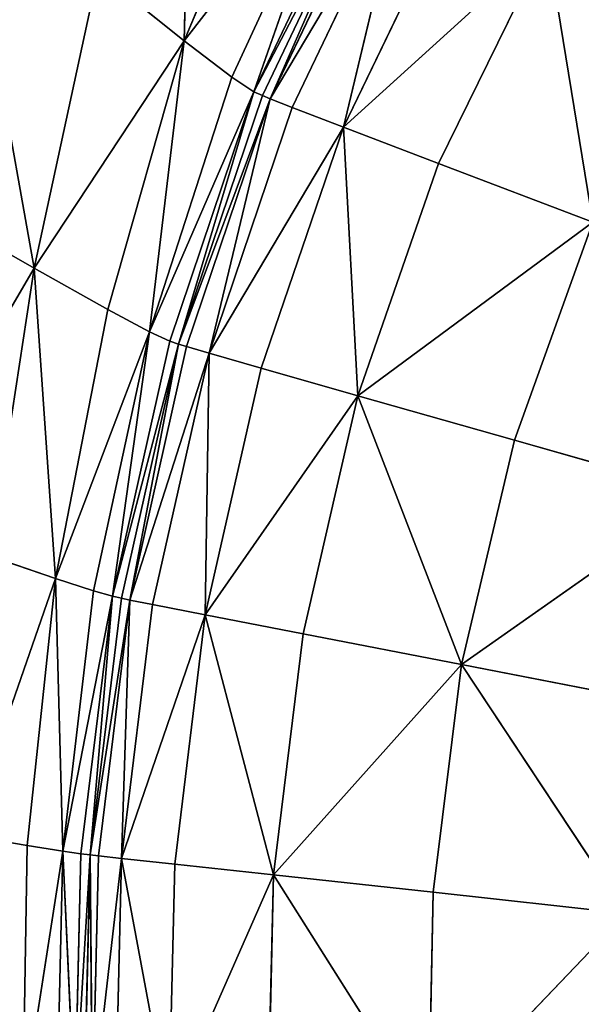
# Model space of a CAD drawing. Extents: x -159881 to -63103, y 122393 to 183632.
# Drawn here: x -156079 to -152372, y 165980 to 172475 of the extents above; entities that cross this region are included whole.
import ezdxf

# ---------------------------------------------------------------- set-up
doc = ezdxf.new("R2010")
doc.units = 0
doc.layers.get('0').update_dxf_attribs({"color": 13, "linetype": 'CONTINUOUS'})

# ---------------------------------------------------------------- blocks, each defined once
blk = doc.blocks.new('LAYER0')
for p, q in [((-85992.7, 86353.1, 33491.2), (-85936.6, 88638.6, 33510.6)), ((-85292.2, 88032.1, 33491.2), (-85992.7, 86353.1, 33491.2)), ((-85992.7, 86353.1, 33491.2), (-84940.4, 87712.4, 33464.1)), ((-85677.6, 86112.6, 33464.1), (-84940.4, 87712.4, 33464.1)), ((-85533.1, 86015.4, 33429.3), (-84940.4, 87712.4, 33464.1)), ((-84785.4, 87584.8, 33429.3), (-85533.1, 86015.4, 33429.3)), ((-87466, 87546.2, 33522.2), (-86984.3, 84852.1, 33510.6)), ((-85533.1, 86015.4, 33429.3), (-84731.1, 87554.7, 33386.8)), ((-84731.1, 87554.7, 33386.8), (-85476.4, 85991.1, 33386.7)), ((-85424.7, 85969, 33336.4), (-84731.1, 87554.7, 33386.8)), ((-84681.5, 87527.5, 33336.4), (-85424.7, 85969, 33336.4)), ((-85424.7, 85969, 33336.4), (-84540.2, 87457.2, 32903.3)), ((-85279.4, 85912, 32903.2), (-84540.2, 87457.2, 32903.3)), ((-84942, 85782.5, 31712.1), (-84540.2, 87457.2, 32903.3)), ((-84210.9, 87297.9, 31712.1), (-84942, 85782.5, 31712.1)), ((-84942, 85782.5, 31712.1), (-83597.2, 87003.7, 29387.9)), ((-84313.8, 85543.4, 29387.9), (-83597.2, 87003.7, 29387.9)), ((-83296.5, 85157.1, 25555.6), (-83597.2, 87003.7, 29387.9)), ((-86561.2, 86807.5, 33510.6), (-86984.3, 84852.1, 33510.6)), ((-86561.2, 86807.5, 33510.6), (-85992.7, 86353.1, 33491.2)), ((-85992.7, 86353.1, 33491.2), (-86984.3, 84852.1, 33510.6)), ((-85992.7, 86353.1, 33491.2), (-86496.9, 84579.2, 33491.2)), ((-85992.7, 86353.1, 33491.2), (-86221.3, 84432.7, 33464.1)), ((-85677.6, 86112.6, 33464.1), (-85992.7, 86353.1, 33491.2)), ((-86221.3, 84432.7, 33464.1), (-85677.6, 86112.6, 33464.1)), ((-85677.6, 86112.6, 33464.1), (-85533.1, 86015.4, 33429.3)), ((-85533.1, 86015.4, 33429.3), (-86221.3, 84432.7, 33464.1)), ((-86088.7, 84370.9, 33429.3), (-85533.1, 86015.4, 33429.3)), ((-85533.1, 86015.4, 33429.3), (-86030.2, 84352.3, 33386.7)), ((-85533.1, 86015.4, 33429.3), (-85476.4, 85991.1, 33386.7)), ((-85476.4, 85991.1, 33386.7), (-86030.2, 84352.3, 33386.7)), ((-85424.7, 85969, 33336.4), (-86030.2, 84352.3, 33386.7)), ((-85424.7, 85969, 33336.4), (-85976.9, 84335.6, 33336.3)), ((-85424.7, 85969, 33336.4), (-85828.6, 84292.1, 32903.2)), ((-85476.4, 85991.1, 33386.7), (-85424.7, 85969, 33336.4)), ((-85279.4, 85912, 32903.2), (-85424.7, 85969, 33336.4)), ((-85828.6, 84292.1, 32903.2), (-85279.4, 85912, 32903.2)), ((-85279.4, 85912, 32903.2), (-84942, 85782.5, 31712.1)), ((-84942, 85782.5, 31712.1), (-85828.6, 84292.1, 32903.2)), ((-85485.2, 84193.6, 31712.1), (-84942, 85782.5, 31712.1)), ((-84942, 85782.5, 31712.1), (-84846.5, 84011.5, 29387.9)), ((-84942, 85782.5, 31712.1), (-84313.8, 85543.4, 29387.9)), ((-84846.5, 84011.5, 29387.9), (-84313.8, 85543.4, 29387.9)), ((-84313.8, 85543.4, 29387.9), (-83296.5, 85157.1, 25555.6)), ((-86984.3, 84852.1, 33510.6), (-87752.5, 85292.7, 33522.2)), ((-83296.5, 85157.1, 25555.6), (-84846.5, 84011.5, 29387.9)), ((-83296.5, 85157.1, 25555.6), (-83812.5, 83717.5, 25555.7)), ((-87955.8, 83191.9, 33522.2), (-86984.3, 84852.1, 33510.6)), ((-86984.3, 84852.1, 33510.6), (-87276.7, 82954, 33510.6)), ((-86496.9, 84579.2, 33491.2), (-86984.3, 84852.1, 33510.6)), ((-86842.1, 82805.4, 33491.2), (-86984.3, 84852.1, 33510.6)), ((-86496.9, 84579.2, 33491.2), (-86842.1, 82805.4, 33491.2)), ((-86221.3, 84432.7, 33464.1), (-86496.9, 84579.2, 33491.2)), ((-86842.1, 82805.4, 33491.2), (-86221.3, 84432.7, 33464.1)), ((-86221.3, 84432.7, 33464.1), (-86592.2, 82724.1, 33464.1)), ((-86467.2, 82688.1, 33429.2), (-86221.3, 84432.7, 33464.1)), ((-86088.7, 84370.9, 33429.3), (-86221.3, 84432.7, 33464.1)), ((-86467.2, 82688.1, 33429.2), (-86088.7, 84370.9, 33429.3)), ((-86467.2, 82688.1, 33429.2), (-86030.2, 84352.3, 33386.7)), ((-86030.2, 84352.3, 33386.7), (-86407.4, 82675.3, 33386.6)), ((-86352.8, 82663.7, 33336.3), (-86030.2, 84352.3, 33386.7)), ((-85976.9, 84335.6, 33336.3), (-86352.8, 82663.7, 33336.3)), ((-86030.2, 84352.3, 33386.7), (-86088.7, 84370.9, 33429.3)), ((-85976.9, 84335.6, 33336.3), (-86030.2, 84352.3, 33386.7)), ((-85828.6, 84292.1, 32903.2), (-85976.9, 84335.6, 33336.3)), ((-86352.8, 82663.7, 33336.3), (-85828.6, 84292.1, 32903.2)), ((-85828.6, 84292.1, 32903.2), (-86202.4, 82633.7, 32903.1)), ((-85854.6, 82565.7, 31712), (-85828.6, 84292.1, 32903.2)), ((-85485.2, 84193.6, 31712.1), (-85828.6, 84292.1, 32903.2)), ((-85854.6, 82565.7, 31712), (-85485.2, 84193.6, 31712.1)), ((-84846.5, 84011.5, 29387.9), (-85485.2, 84193.6, 31712.1)), ((-85854.6, 82565.7, 31712), (-84846.5, 84011.5, 29387.9)), ((-85208.3, 82440.1, 29387.9), (-84846.5, 84011.5, 29387.9)), ((-83812.5, 83717.5, 25555.7), (-84846.5, 84011.5, 29387.9)), ((-84162.2, 82237.4, 25555.8), (-84846.5, 84011.5, 29387.9)), ((-83812.5, 83717.5, 25555.7), (-84162.2, 82237.4, 25555.8)), ((-82562.8, 83363, 20957.3), (-83812.5, 83717.5, 25555.7)), ((-84162.2, 82237.4, 25555.8), (-82562.8, 83363, 20957.3)), ((-86842.1, 82805.4, 33491.2), (-87276.7, 82954, 33510.6)), ((-86842.1, 82805.4, 33491.2), (-87431.5, 81111.6, 33510.6)), ((-87029, 81044.5, 33491.2), (-86842.1, 82805.4, 33491.2)), ((-86592.2, 82724.1, 33464.1), (-86842.1, 82805.4, 33491.2)), ((-86842.1, 82805.4, 33491.2), (-86794.6, 81007, 33464.1)), ((-86592.2, 82724.1, 33464.1), (-86794.6, 81007, 33464.1)), ((-86467.2, 82688.1, 33429.2), (-86794.6, 81007, 33464.1)), ((-86674.3, 80989.5, 33429.2), (-86467.2, 82688.1, 33429.2)), ((-86467.2, 82688.1, 33429.2), (-86613.6, 80982.4, 33386.6)), ((-86592.2, 82724.1, 33464.1), (-86467.2, 82688.1, 33429.2)), ((-86407.4, 82675.3, 33386.6), (-86467.2, 82688.1, 33429.2)), ((-86407.4, 82675.3, 33386.6), (-86613.6, 80982.4, 33386.6)), ((-86352.8, 82663.7, 33336.3), (-86613.6, 80982.4, 33386.6)), ((-86558.4, 80975.9, 33336.2), (-86352.8, 82663.7, 33336.3)), ((-86352.8, 82663.7, 33336.3), (-86407.4, 82675.3, 33386.6)), ((-86352.8, 82663.7, 33336.3), (-86406.5, 80959.1, 32903)), ((-86202.4, 82633.7, 32903.1), (-86406.5, 80959.1, 32903)), ((-86202.4, 82633.7, 32903.1), (-86352.8, 82663.7, 33336.3)), ((-86202.4, 82633.7, 32903.1), (-85854.6, 82565.7, 31712)), ((-85854.6, 82565.7, 31712), (-86406.5, 80959.1, 32903)), ((-86055.9, 80920.9, 31712), (-85854.6, 82565.7, 31712)), ((-85208.3, 82440.1, 29387.9), (-85854.6, 82565.7, 31712)), ((-85854.6, 82565.7, 31712), (-85404.4, 80850.2, 29387.9)), ((-85404.4, 80850.2, 29387.9), (-85208.3, 82440.1, 29387.9)), ((-84162.2, 82237.4, 25555.8), (-85208.3, 82440.1, 29387.9)), ((-84162.2, 82237.4, 25555.8), (-85404.4, 80850.2, 29387.9)), ((-84350.1, 80736, 25555.8), (-84162.2, 82237.4, 25555.8)), ((-82898.3, 81991.8, 20957.5), (-84162.2, 82237.4, 25555.8)), ((-84162.2, 82237.4, 25555.8), (-83076.6, 80596.4, 20957.6)), ((-87029, 81044.5, 33491.2), (-87431.5, 81111.6, 33510.6)), ((-87029, 81044.5, 33491.2), (-87058.2, 79309, 33491.2)), ((-87058.2, 79309, 33491.2), (-86794.6, 81007, 33464.1)), ((-86794.6, 81007, 33464.1), (-87029, 81044.5, 33491.2)), ((-86833, 79301.2, 33464.1), (-86794.6, 81007, 33464.1)), ((-86674.3, 80989.5, 33429.2), (-86794.6, 81007, 33464.1)), ((-86715.6, 79297.6, 33429.2), (-86794.6, 81007, 33464.1)), ((-86674.3, 80989.5, 33429.2), (-86715.6, 79297.6, 33429.2)), ((-86715.6, 79297.6, 33429.2), (-86613.6, 80982.4, 33386.6)), ((-86613.6, 80982.4, 33386.6), (-86674.3, 80989.5, 33429.2)), ((-86613.6, 80982.4, 33386.6), (-86654.6, 79296.2, 33386.6)), ((-86558.4, 80975.9, 33336.2), (-86613.6, 80982.4, 33386.6)), ((-86599.1, 79294.9, 33336.2), (-86613.6, 80982.4, 33386.6)), ((-86558.4, 80975.9, 33336.2), (-86599.1, 79294.9, 33336.2)), ((-86599.1, 79294.9, 33336.2), (-86406.5, 80959.1, 32903)), ((-86406.5, 80959.1, 32903), (-86558.4, 80975.9, 33336.2)), ((-86446.5, 79290.9, 32903), (-86406.5, 80959.1, 32903)), ((-86055.9, 80920.9, 31712), (-86406.5, 80959.1, 32903)), ((-86094.3, 79281.1, 31711.9), (-86406.5, 80959.1, 32903)), ((-86055.9, 80920.9, 31712), (-86094.3, 79281.1, 31711.9)), ((-85404.4, 80850.2, 29387.9), (-86055.9, 80920.9, 31712)), ((-86094.3, 79281.1, 31711.9), (-85404.4, 80850.2, 29387.9)), ((-85439.8, 79262.6, 29387.9), (-85404.4, 80850.2, 29387.9)), ((-85404.4, 80850.2, 29387.9), (-84350.1, 80736, 25555.8)), ((-84380.6, 79232.7, 25555.9), (-85404.4, 80850.2, 29387.9)), ((-84350.1, 80736, 25555.8), (-84380.6, 79232.7, 25555.9)), ((-84350.1, 80736, 25555.8), (-83076.6, 80596.4, 20957.6)), ((-84380.6, 79232.7, 25555.9), (-83076.6, 80596.4, 20957.6))]:
    blk.add_line(p, q)
mesh = blk.add_polyface()
corners = [(-85936.6, 88638.6, 33510.6), (-85992.7, 86353.1, 33491.2), (-86561.2, 86807.5, 33510.6)]
mesh.append_faces([[corners[k] for k in face] for face in [(0, 1, 2)]])
mesh = blk.add_polyface()
corners = [(-85292.2, 88032.1, 33491.2), (-85992.7, 86353.1, 33491.2), (-85936.6, 88638.6, 33510.6)]
mesh.append_faces([[corners[k] for k in face] for face in [(0, 1, 2)]])
mesh = blk.add_polyface()
corners = [(-84940.4, 87712.4, 33464.1), (-85992.7, 86353.1, 33491.2), (-85292.2, 88032.1, 33491.2)]
mesh.append_faces([[corners[k] for k in face] for face in [(0, 1, 2)]])
mesh = blk.add_polyface()
corners = [(-84940.4, 87712.4, 33464.1), (-85677.6, 86112.6, 33464.1), (-85992.7, 86353.1, 33491.2)]
mesh.append_faces([[corners[k] for k in face] for face in [(0, 1, 2)]])
mesh = blk.add_polyface()
corners = [(-84940.4, 87712.4, 33464.1), (-85533.1, 86015.4, 33429.3), (-85677.6, 86112.6, 33464.1)]
mesh.append_faces([[corners[k] for k in face] for face in [(0, 1, 2)]])
mesh = blk.add_polyface()
corners = [(-84785.4, 87584.8, 33429.3), (-85533.1, 86015.4, 33429.3), (-84940.4, 87712.4, 33464.1)]
mesh.append_faces([[corners[k] for k in face] for face in [(0, 1, 2)]])
mesh = blk.add_polyface()
corners = [(-84731.1, 87554.7, 33386.8), (-85533.1, 86015.4, 33429.3), (-84785.4, 87584.8, 33429.3)]
mesh.append_faces([[corners[k] for k in face] for face in [(0, 1, 2)]])
mesh = blk.add_polyface()
corners = [(-86984.3, 84852.1, 33510.6), (-87752.5, 85292.7, 33522.2), (-87466, 87546.2, 33522.2)]
mesh.append_faces([[corners[k] for k in face] for face in [(0, 1, 2)]])
mesh = blk.add_polyface()
corners = [(-86561.2, 86807.5, 33510.6), (-86984.3, 84852.1, 33510.6), (-87466, 87546.2, 33522.2)]
mesh.append_faces([[corners[k] for k in face] for face in [(0, 1, 2)]])
mesh = blk.add_polyface()
corners = [(-84731.1, 87554.7, 33386.8), (-85476.4, 85991.1, 33386.7), (-85533.1, 86015.4, 33429.3)]
mesh.append_faces([[corners[k] for k in face] for face in [(0, 1, 2)]])
mesh = blk.add_polyface()
corners = [(-84731.1, 87554.7, 33386.8), (-85424.7, 85969, 33336.4), (-85476.4, 85991.1, 33386.7)]
mesh.append_faces([[corners[k] for k in face] for face in [(0, 1, 2)]])
mesh = blk.add_polyface()
corners = [(-84681.5, 87527.5, 33336.4), (-85424.7, 85969, 33336.4), (-84731.1, 87554.7, 33386.8)]
mesh.append_faces([[corners[k] for k in face] for face in [(0, 1, 2)]])
mesh = blk.add_polyface()
corners = [(-84681.5, 87527.5, 33336.4), (-84540.2, 87457.2, 32903.3), (-85424.7, 85969, 33336.4)]
mesh.append_faces([[corners[k] for k in face] for face in [(0, 1, 2)]])
mesh = blk.add_polyface()
corners = [(-84540.2, 87457.2, 32903.3), (-85279.4, 85912, 32903.2), (-85424.7, 85969, 33336.4)]
mesh.append_faces([[corners[k] for k in face] for face in [(0, 1, 2)]])
mesh = blk.add_polyface()
corners = [(-84540.2, 87457.2, 32903.3), (-84942, 85782.5, 31712.1), (-85279.4, 85912, 32903.2)]
mesh.append_faces([[corners[k] for k in face] for face in [(0, 1, 2)]])
mesh = blk.add_polyface()
corners = [(-84540.2, 87457.2, 32903.3), (-84210.9, 87297.9, 31712.1), (-84942, 85782.5, 31712.1)]
mesh.append_faces([[corners[k] for k in face] for face in [(0, 1, 2)]])
mesh = blk.add_polyface()
corners = [(-84210.9, 87297.9, 31712.1), (-83597.2, 87003.7, 29387.9), (-84942, 85782.5, 31712.1)]
mesh.append_faces([[corners[k] for k in face] for face in [(0, 1, 2)]])
mesh = blk.add_polyface()
corners = [(-83597.2, 87003.7, 29387.9), (-84313.8, 85543.4, 29387.9), (-84942, 85782.5, 31712.1)]
mesh.append_faces([[corners[k] for k in face] for face in [(0, 1, 2)]])
mesh = blk.add_polyface()
corners = [(-83597.2, 87003.7, 29387.9), (-83296.5, 85157.1, 25555.6), (-84313.8, 85543.4, 29387.9)]
mesh.append_faces([[corners[k] for k in face] for face in [(0, 1, 2)]])
mesh = blk.add_polyface()
corners = [(-83597.2, 87003.7, 29387.9), (-82602.8, 86528.5, 25555.4), (-83296.5, 85157.1, 25555.6)]
mesh.append_faces([[corners[k] for k in face] for face in [(0, 1, 2)]])
mesh = blk.add_polyface()
corners = [(-85992.7, 86353.1, 33491.2), (-86984.3, 84852.1, 33510.6), (-86561.2, 86807.5, 33510.6)]
mesh.append_faces([[corners[k] for k in face] for face in [(0, 1, 2)]])
mesh = blk.add_polyface()
corners = [(-85992.7, 86353.1, 33491.2), (-86496.9, 84579.2, 33491.2), (-86984.3, 84852.1, 33510.6)]
mesh.append_faces([[corners[k] for k in face] for face in [(0, 1, 2)]])
mesh = blk.add_polyface()
corners = [(-85992.7, 86353.1, 33491.2), (-86221.3, 84432.7, 33464.1), (-86496.9, 84579.2, 33491.2)]
mesh.append_faces([[corners[k] for k in face] for face in [(0, 1, 2)]])
mesh = blk.add_polyface()
corners = [(-85677.6, 86112.6, 33464.1), (-86221.3, 84432.7, 33464.1), (-85992.7, 86353.1, 33491.2)]
mesh.append_faces([[corners[k] for k in face] for face in [(0, 1, 2)]])
mesh = blk.add_polyface()
corners = [(-85533.1, 86015.4, 33429.3), (-86221.3, 84432.7, 33464.1), (-85677.6, 86112.6, 33464.1)]
mesh.append_faces([[corners[k] for k in face] for face in [(0, 1, 2)]])
mesh = blk.add_polyface()
corners = [(-85533.1, 86015.4, 33429.3), (-86088.7, 84370.9, 33429.3), (-86221.3, 84432.7, 33464.1)]
mesh.append_faces([[corners[k] for k in face] for face in [(0, 1, 2)]])
mesh = blk.add_polyface()
corners = [(-85533.1, 86015.4, 33429.3), (-86030.2, 84352.3, 33386.7), (-86088.7, 84370.9, 33429.3)]
mesh.append_faces([[corners[k] for k in face] for face in [(0, 1, 2)]])
mesh = blk.add_polyface()
corners = [(-85476.4, 85991.1, 33386.7), (-86030.2, 84352.3, 33386.7), (-85533.1, 86015.4, 33429.3)]
mesh.append_faces([[corners[k] for k in face] for face in [(0, 1, 2)]])
mesh = blk.add_polyface()
corners = [(-85424.7, 85969, 33336.4), (-86030.2, 84352.3, 33386.7), (-85476.4, 85991.1, 33386.7)]
mesh.append_faces([[corners[k] for k in face] for face in [(0, 1, 2)]])
mesh = blk.add_polyface()
corners = [(-85424.7, 85969, 33336.4), (-85976.9, 84335.6, 33336.3), (-86030.2, 84352.3, 33386.7)]
mesh.append_faces([[corners[k] for k in face] for face in [(0, 1, 2)]])
mesh = blk.add_polyface()
corners = [(-85424.7, 85969, 33336.4), (-85828.6, 84292.1, 32903.2), (-85976.9, 84335.6, 33336.3)]
mesh.append_faces([[corners[k] for k in face] for face in [(0, 1, 2)]])
mesh = blk.add_polyface()
corners = [(-85424.7, 85969, 33336.4), (-85279.4, 85912, 32903.2), (-85828.6, 84292.1, 32903.2)]
mesh.append_faces([[corners[k] for k in face] for face in [(0, 1, 2)]])
mesh = blk.add_polyface()
corners = [(-85279.4, 85912, 32903.2), (-84942, 85782.5, 31712.1), (-85828.6, 84292.1, 32903.2)]
mesh.append_faces([[corners[k] for k in face] for face in [(0, 1, 2)]])
mesh = blk.add_polyface()
corners = [(-84942, 85782.5, 31712.1), (-85485.2, 84193.6, 31712.1), (-85828.6, 84292.1, 32903.2)]
mesh.append_faces([[corners[k] for k in face] for face in [(0, 1, 2)]])
mesh = blk.add_polyface()
corners = [(-84942, 85782.5, 31712.1), (-84846.5, 84011.5, 29387.9), (-85485.2, 84193.6, 31712.1)]
mesh.append_faces([[corners[k] for k in face] for face in [(0, 1, 2)]])
mesh = blk.add_polyface()
corners = [(-84942, 85782.5, 31712.1), (-84313.8, 85543.4, 29387.9), (-84846.5, 84011.5, 29387.9)]
mesh.append_faces([[corners[k] for k in face] for face in [(0, 1, 2)]])
mesh = blk.add_polyface()
corners = [(-84313.8, 85543.4, 29387.9), (-83296.5, 85157.1, 25555.6), (-84846.5, 84011.5, 29387.9)]
mesh.append_faces([[corners[k] for k in face] for face in [(0, 1, 2)]])
mesh = blk.add_polyface()
corners = [(-86984.3, 84852.1, 33510.6), (-87955.8, 83191.9, 33522.2), (-87752.5, 85292.7, 33522.2)]
mesh.append_faces([[corners[k] for k in face] for face in [(0, 1, 2)]])
mesh = blk.add_polyface()
corners = [(-83296.5, 85157.1, 25555.6), (-83812.5, 83717.5, 25555.7), (-84846.5, 84011.5, 29387.9)]
mesh.append_faces([[corners[k] for k in face] for face in [(0, 1, 2)]])
mesh = blk.add_polyface()
corners = [(-83296.5, 85157.1, 25555.6), (-82562.8, 83363, 20957.3), (-83812.5, 83717.5, 25555.7)]
mesh.append_faces([[corners[k] for k in face] for face in [(0, 1, 2)]])
mesh = blk.add_polyface()
corners = [(-86984.3, 84852.1, 33510.6), (-87276.7, 82954, 33510.6), (-87955.8, 83191.9, 33522.2)]
mesh.append_faces([[corners[k] for k in face] for face in [(0, 1, 2)]])
mesh = blk.add_polyface()
corners = [(-86842.1, 82805.4, 33491.2), (-87276.7, 82954, 33510.6), (-86984.3, 84852.1, 33510.6)]
mesh.append_faces([[corners[k] for k in face] for face in [(0, 1, 2)]])
mesh = blk.add_polyface()
corners = [(-86496.9, 84579.2, 33491.2), (-86842.1, 82805.4, 33491.2), (-86984.3, 84852.1, 33510.6)]
mesh.append_faces([[corners[k] for k in face] for face in [(0, 1, 2)]])
mesh = blk.add_polyface()
corners = [(-86221.3, 84432.7, 33464.1), (-86842.1, 82805.4, 33491.2), (-86496.9, 84579.2, 33491.2)]
mesh.append_faces([[corners[k] for k in face] for face in [(0, 1, 2)]])
mesh = blk.add_polyface()
corners = [(-86221.3, 84432.7, 33464.1), (-86592.2, 82724.1, 33464.1), (-86842.1, 82805.4, 33491.2)]
mesh.append_faces([[corners[k] for k in face] for face in [(0, 1, 2)]])
mesh = blk.add_polyface()
corners = [(-86221.3, 84432.7, 33464.1), (-86467.2, 82688.1, 33429.2), (-86592.2, 82724.1, 33464.1)]
mesh.append_faces([[corners[k] for k in face] for face in [(0, 1, 2)]])
mesh = blk.add_polyface()
corners = [(-86088.7, 84370.9, 33429.3), (-86467.2, 82688.1, 33429.2), (-86221.3, 84432.7, 33464.1)]
mesh.append_faces([[corners[k] for k in face] for face in [(0, 1, 2)]])
mesh = blk.add_polyface()
corners = [(-86030.2, 84352.3, 33386.7), (-86467.2, 82688.1, 33429.2), (-86088.7, 84370.9, 33429.3)]
mesh.append_faces([[corners[k] for k in face] for face in [(0, 1, 2)]])
mesh = blk.add_polyface()
corners = [(-86030.2, 84352.3, 33386.7), (-86407.4, 82675.3, 33386.6), (-86467.2, 82688.1, 33429.2)]
mesh.append_faces([[corners[k] for k in face] for face in [(0, 1, 2)]])
mesh = blk.add_polyface()
corners = [(-86030.2, 84352.3, 33386.7), (-86352.8, 82663.7, 33336.3), (-86407.4, 82675.3, 33386.6)]
mesh.append_faces([[corners[k] for k in face] for face in [(0, 1, 2)]])
mesh = blk.add_polyface()
corners = [(-85976.9, 84335.6, 33336.3), (-86352.8, 82663.7, 33336.3), (-86030.2, 84352.3, 33386.7)]
mesh.append_faces([[corners[k] for k in face] for face in [(0, 1, 2)]])
mesh = blk.add_polyface()
corners = [(-85976.9, 84335.6, 33336.3), (-85828.6, 84292.1, 32903.2), (-86352.8, 82663.7, 33336.3)]
mesh.append_faces([[corners[k] for k in face] for face in [(0, 1, 2)]])
mesh = blk.add_polyface()
corners = [(-85828.6, 84292.1, 32903.2), (-86202.4, 82633.7, 32903.1), (-86352.8, 82663.7, 33336.3)]
mesh.append_faces([[corners[k] for k in face] for face in [(0, 1, 2)]])
mesh = blk.add_polyface()
corners = [(-85828.6, 84292.1, 32903.2), (-85854.6, 82565.7, 31712), (-86202.4, 82633.7, 32903.1)]
mesh.append_faces([[corners[k] for k in face] for face in [(0, 1, 2)]])
mesh = blk.add_polyface()
corners = [(-85828.6, 84292.1, 32903.2), (-85485.2, 84193.6, 31712.1), (-85854.6, 82565.7, 31712)]
mesh.append_faces([[corners[k] for k in face] for face in [(0, 1, 2)]])
mesh = blk.add_polyface()
corners = [(-85485.2, 84193.6, 31712.1), (-84846.5, 84011.5, 29387.9), (-85854.6, 82565.7, 31712)]
mesh.append_faces([[corners[k] for k in face] for face in [(0, 1, 2)]])
mesh = blk.add_polyface()
corners = [(-84846.5, 84011.5, 29387.9), (-85208.3, 82440.1, 29387.9), (-85854.6, 82565.7, 31712)]
mesh.append_faces([[corners[k] for k in face] for face in [(0, 1, 2)]])
mesh = blk.add_polyface()
corners = [(-84846.5, 84011.5, 29387.9), (-84162.2, 82237.4, 25555.8), (-85208.3, 82440.1, 29387.9)]
mesh.append_faces([[corners[k] for k in face] for face in [(0, 1, 2)]])
mesh = blk.add_polyface()
corners = [(-84846.5, 84011.5, 29387.9), (-83812.5, 83717.5, 25555.7), (-84162.2, 82237.4, 25555.8)]
mesh.append_faces([[corners[k] for k in face] for face in [(0, 1, 2)]])
mesh = blk.add_polyface()
corners = [(-83812.5, 83717.5, 25555.7), (-82562.8, 83363, 20957.3), (-84162.2, 82237.4, 25555.8)]
mesh.append_faces([[corners[k] for k in face] for face in [(0, 1, 2)]])
mesh = blk.add_polyface()
corners = [(-82562.8, 83363, 20957.3), (-82898.3, 81991.8, 20957.5), (-84162.2, 82237.4, 25555.8)]
mesh.append_faces([[corners[k] for k in face] for face in [(0, 1, 2)]])
mesh = blk.add_polyface()
corners = [(-86842.1, 82805.4, 33491.2), (-87431.5, 81111.6, 33510.6), (-87276.7, 82954, 33510.6)]
mesh.append_faces([[corners[k] for k in face] for face in [(0, 1, 2)]])
mesh = blk.add_polyface()
corners = [(-86842.1, 82805.4, 33491.2), (-87029, 81044.5, 33491.2), (-87431.5, 81111.6, 33510.6)]
mesh.append_faces([[corners[k] for k in face] for face in [(0, 1, 2)]])
mesh = blk.add_polyface()
corners = [(-86794.6, 81007, 33464.1), (-87029, 81044.5, 33491.2), (-86842.1, 82805.4, 33491.2)]
mesh.append_faces([[corners[k] for k in face] for face in [(0, 1, 2)]])
mesh = blk.add_polyface()
corners = [(-86592.2, 82724.1, 33464.1), (-86794.6, 81007, 33464.1), (-86842.1, 82805.4, 33491.2)]
mesh.append_faces([[corners[k] for k in face] for face in [(0, 1, 2)]])
mesh = blk.add_polyface()
corners = [(-86467.2, 82688.1, 33429.2), (-86794.6, 81007, 33464.1), (-86592.2, 82724.1, 33464.1)]
mesh.append_faces([[corners[k] for k in face] for face in [(0, 1, 2)]])
mesh = blk.add_polyface()
corners = [(-86467.2, 82688.1, 33429.2), (-86674.3, 80989.5, 33429.2), (-86794.6, 81007, 33464.1)]
mesh.append_faces([[corners[k] for k in face] for face in [(0, 1, 2)]])
mesh = blk.add_polyface()
corners = [(-86467.2, 82688.1, 33429.2), (-86613.6, 80982.4, 33386.6), (-86674.3, 80989.5, 33429.2)]
mesh.append_faces([[corners[k] for k in face] for face in [(0, 1, 2)]])
mesh = blk.add_polyface()
corners = [(-86407.4, 82675.3, 33386.6), (-86613.6, 80982.4, 33386.6), (-86467.2, 82688.1, 33429.2)]
mesh.append_faces([[corners[k] for k in face] for face in [(0, 1, 2)]])
mesh = blk.add_polyface()
corners = [(-86352.8, 82663.7, 33336.3), (-86613.6, 80982.4, 33386.6), (-86407.4, 82675.3, 33386.6)]
mesh.append_faces([[corners[k] for k in face] for face in [(0, 1, 2)]])
mesh = blk.add_polyface()
corners = [(-86352.8, 82663.7, 33336.3), (-86558.4, 80975.9, 33336.2), (-86613.6, 80982.4, 33386.6)]
mesh.append_faces([[corners[k] for k in face] for face in [(0, 1, 2)]])
mesh = blk.add_polyface()
corners = [(-86352.8, 82663.7, 33336.3), (-86406.5, 80959.1, 32903), (-86558.4, 80975.9, 33336.2)]
mesh.append_faces([[corners[k] for k in face] for face in [(0, 1, 2)]])
mesh = blk.add_polyface()
corners = [(-86352.8, 82663.7, 33336.3), (-86202.4, 82633.7, 32903.1), (-86406.5, 80959.1, 32903)]
mesh.append_faces([[corners[k] for k in face] for face in [(0, 1, 2)]])
mesh = blk.add_polyface()
corners = [(-86202.4, 82633.7, 32903.1), (-85854.6, 82565.7, 31712), (-86406.5, 80959.1, 32903)]
mesh.append_faces([[corners[k] for k in face] for face in [(0, 1, 2)]])
mesh = blk.add_polyface()
corners = [(-85854.6, 82565.7, 31712), (-86055.9, 80920.9, 31712), (-86406.5, 80959.1, 32903)]
mesh.append_faces([[corners[k] for k in face] for face in [(0, 1, 2)]])
mesh = blk.add_polyface()
corners = [(-85854.6, 82565.7, 31712), (-85404.4, 80850.2, 29387.9), (-86055.9, 80920.9, 31712)]
mesh.append_faces([[corners[k] for k in face] for face in [(0, 1, 2)]])
mesh = blk.add_polyface()
corners = [(-85854.6, 82565.7, 31712), (-85208.3, 82440.1, 29387.9), (-85404.4, 80850.2, 29387.9)]
mesh.append_faces([[corners[k] for k in face] for face in [(0, 1, 2)]])
mesh = blk.add_polyface()
corners = [(-85208.3, 82440.1, 29387.9), (-84162.2, 82237.4, 25555.8), (-85404.4, 80850.2, 29387.9)]
mesh.append_faces([[corners[k] for k in face] for face in [(0, 1, 2)]])
mesh = blk.add_polyface()
corners = [(-84162.2, 82237.4, 25555.8), (-84350.1, 80736, 25555.8), (-85404.4, 80850.2, 29387.9)]
mesh.append_faces([[corners[k] for k in face] for face in [(0, 1, 2)]])
mesh = blk.add_polyface()
corners = [(-84162.2, 82237.4, 25555.8), (-83076.6, 80596.4, 20957.6), (-84350.1, 80736, 25555.8)]
mesh.append_faces([[corners[k] for k in face] for face in [(0, 1, 2)]])
mesh = blk.add_polyface()
corners = [(-84162.2, 82237.4, 25555.8), (-82898.3, 81991.8, 20957.5), (-83076.6, 80596.4, 20957.6)]
mesh.append_faces([[corners[k] for k in face] for face in [(0, 1, 2)]])
mesh = blk.add_polyface()
corners = [(-87058.2, 79309, 33491.2), (-87442, 79323.2, 33510.6), (-87431.5, 81111.6, 33510.6)]
mesh.append_faces([[corners[k] for k in face] for face in [(0, 1, 2)]])
mesh = blk.add_polyface()
corners = [(-87029, 81044.5, 33491.2), (-87058.2, 79309, 33491.2), (-87431.5, 81111.6, 33510.6)]
mesh.append_faces([[corners[k] for k in face] for face in [(0, 1, 2)]])
mesh = blk.add_polyface()
corners = [(-86794.6, 81007, 33464.1), (-87058.2, 79309, 33491.2), (-87029, 81044.5, 33491.2)]
mesh.append_faces([[corners[k] for k in face] for face in [(0, 1, 2)]])
mesh = blk.add_polyface()
corners = [(-86794.6, 81007, 33464.1), (-86833, 79301.2, 33464.1), (-87058.2, 79309, 33491.2)]
mesh.append_faces([[corners[k] for k in face] for face in [(0, 1, 2)]])
mesh = blk.add_polyface()
corners = [(-86715.6, 79297.6, 33429.2), (-86833, 79301.2, 33464.1), (-86794.6, 81007, 33464.1)]
mesh.append_faces([[corners[k] for k in face] for face in [(0, 1, 2)]])
mesh = blk.add_polyface()
corners = [(-86674.3, 80989.5, 33429.2), (-86715.6, 79297.6, 33429.2), (-86794.6, 81007, 33464.1)]
mesh.append_faces([[corners[k] for k in face] for face in [(0, 1, 2)]])
mesh = blk.add_polyface()
corners = [(-86613.6, 80982.4, 33386.6), (-86715.6, 79297.6, 33429.2), (-86674.3, 80989.5, 33429.2)]
mesh.append_faces([[corners[k] for k in face] for face in [(0, 1, 2)]])
mesh = blk.add_polyface()
corners = [(-86613.6, 80982.4, 33386.6), (-86654.6, 79296.2, 33386.6), (-86715.6, 79297.6, 33429.2)]
mesh.append_faces([[corners[k] for k in face] for face in [(0, 1, 2)]])
mesh = blk.add_polyface()
corners = [(-86599.1, 79294.9, 33336.2), (-86654.6, 79296.2, 33386.6), (-86613.6, 80982.4, 33386.6)]
mesh.append_faces([[corners[k] for k in face] for face in [(0, 1, 2)]])
mesh = blk.add_polyface()
corners = [(-86558.4, 80975.9, 33336.2), (-86599.1, 79294.9, 33336.2), (-86613.6, 80982.4, 33386.6)]
mesh.append_faces([[corners[k] for k in face] for face in [(0, 1, 2)]])
mesh = blk.add_polyface()
corners = [(-86558.4, 80975.9, 33336.2), (-86406.5, 80959.1, 32903), (-86599.1, 79294.9, 33336.2)]
mesh.append_faces([[corners[k] for k in face] for face in [(0, 1, 2)]])
mesh = blk.add_polyface()
corners = [(-86406.5, 80959.1, 32903), (-86446.5, 79290.9, 32903), (-86599.1, 79294.9, 33336.2)]
mesh.append_faces([[corners[k] for k in face] for face in [(0, 1, 2)]])
mesh = blk.add_polyface()
corners = [(-86406.5, 80959.1, 32903), (-86094.3, 79281.1, 31711.9), (-86446.5, 79290.9, 32903)]
mesh.append_faces([[corners[k] for k in face] for face in [(0, 1, 2)]])
mesh = blk.add_polyface()
corners = [(-86406.5, 80959.1, 32903), (-86055.9, 80920.9, 31712), (-86094.3, 79281.1, 31711.9)]
mesh.append_faces([[corners[k] for k in face] for face in [(0, 1, 2)]])
mesh = blk.add_polyface()
corners = [(-86055.9, 80920.9, 31712), (-85404.4, 80850.2, 29387.9), (-86094.3, 79281.1, 31711.9)]
mesh.append_faces([[corners[k] for k in face] for face in [(0, 1, 2)]])
mesh = blk.add_polyface()
corners = [(-85404.4, 80850.2, 29387.9), (-85439.8, 79262.6, 29387.9), (-86094.3, 79281.1, 31711.9)]
mesh.append_faces([[corners[k] for k in face] for face in [(0, 1, 2)]])
mesh = blk.add_polyface()
corners = [(-85404.4, 80850.2, 29387.9), (-84380.6, 79232.7, 25555.9), (-85439.8, 79262.6, 29387.9)]
mesh.append_faces([[corners[k] for k in face] for face in [(0, 1, 2)]])
mesh = blk.add_polyface()
corners = [(-85404.4, 80850.2, 29387.9), (-84350.1, 80736, 25555.8), (-84380.6, 79232.7, 25555.9)]
mesh.append_faces([[corners[k] for k in face] for face in [(0, 1, 2)]])
mesh = blk.add_polyface()
corners = [(-84350.1, 80736, 25555.8), (-83076.6, 80596.4, 20957.6), (-84380.6, 79232.7, 25555.9)]
mesh.append_faces([[corners[k] for k in face] for face in [(0, 1, 2)]])
mesh = blk.add_polyface()
corners = [(-83076.6, 80596.4, 20957.6), (-83101.5, 79194.6, 20957.7), (-84380.6, 79232.7, 25555.9)]
mesh.append_faces([[corners[k] for k in face] for face in [(0, 1, 2)]])
blk = doc.blocks.new('SKP8C96')
blk.add_blockref('LAYER0', (0, 0))

msp = doc.modelspace()

# ---------------------------------------------------------------- block references
msp.add_blockref('SKP8C96', (-69000.2, 85983))

doc.saveas('drawing.dxf')
